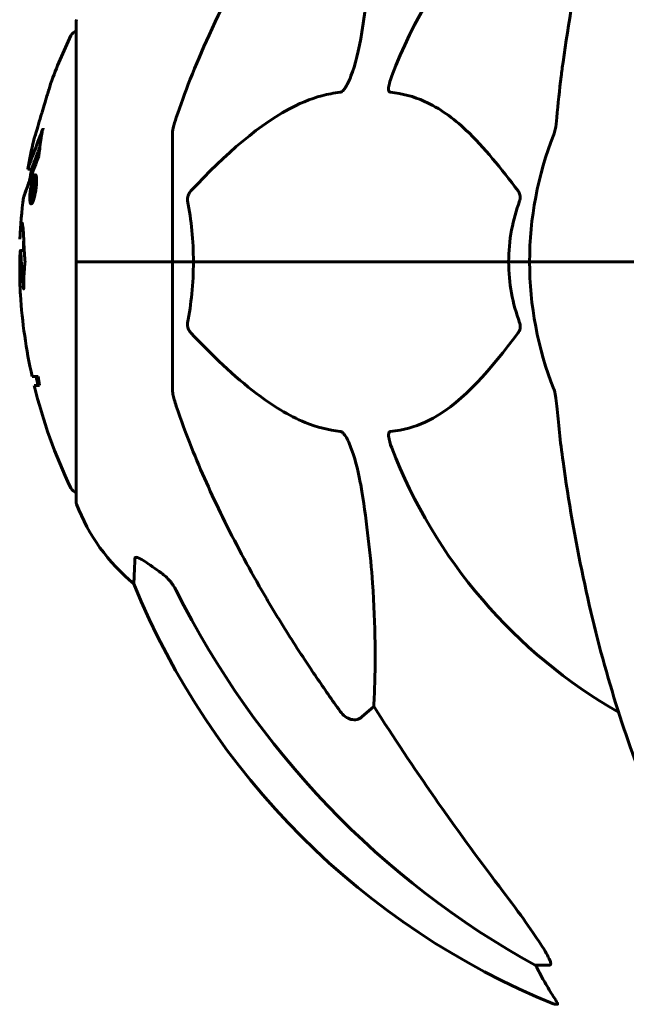
# Model space of a CAD drawing. Units: millimetres. Extents: x 6012 to 13731, y -326 to 12310.
# Drawn here: x 8217 to 8296, y 11301 to 11429 of the extents above; entities that cross this region are included whole.
import ezdxf

# ---------------------------------------------------------------- set-up
doc = ezdxf.new("R2010")
doc.units = ezdxf.units.MM
doc.header["$LTSCALE"] = 50
doc.layers.add('Widoczne (ISO)', color=7, linetype='Continuous', lineweight=60)

msp = doc.modelspace()

# ---------------------------------------------------------------- linework, layer by layer
at = {"layer": 'Widoczne (ISO)'}
for p, q in [((8224.38, 11428.91), (8224.38, 11397.61)), ((8236.97, 11414.25), (8236.97, 11397.61)), ((8218.05, 11409.72), (8218.56, 11409.72)), ((8218.75, 11408.1), (8218.9, 11408.1)), ((8218.8, 11408.1), (8218.86, 11408.1)), ((8218.98, 11408.64), (8219.21, 11408.64)), ((8218.77, 11407.78), (8218.99, 11407.78)), ((8218.78, 11407.78), (8218.99, 11407.78)), ((8218.55, 11405.55), (8218.76, 11405.55)), ((8218.71, 11406.07), (8218.75, 11406.07)), ((8218.76, 11406.07), (8218.78, 11406.07)), ((8217.11, 11399.08), (8217.6, 11399.08)), ((8224.44, 11397.61), (8224.38, 11397.61)), ((8224.38, 11397.61), (8224.44, 11397.61)), ((8224.38, 11397.61), (8224.38, 11366.31)), ((8224.44, 11397.61), (8236.97, 11397.61)), ((8224.44, 11397.61), (8236.97, 11397.61)), ((8236.97, 11397.61), (8239.72, 11397.61)), ((8239.72, 11397.61), (8236.97, 11397.61)), ((8236.97, 11380.97), (8236.97, 11397.61)), ((8239.72, 11397.61), (8280.93, 11397.61)), ((8280.93, 11397.61), (8239.72, 11397.61)), ((8280.93, 11397.61), (8283.67, 11397.61)), ((8283.67, 11397.61), (8280.93, 11397.61)), ((8297.32, 11397.61), (8283.67, 11397.61)), ((8297.32, 11397.61), (8283.67, 11397.61)), ((8219.43, 11382.63), (8218.63, 11382.63)), ((8218.91, 11381.45), (8219.6, 11381.45)), ((8263.3, 11339.51), (8261.74, 11338.13)), ((8286.24, 11305.66), (8284.41, 11305.66)), ((8286.89, 11300.56), (8287.33, 11300.56))]:
    msp.add_line(p, q, dxfattribs=at)
for centre, radius, start, end in [((8328.97, 11397.61), 67.82, 119.7583, 159.0022), ((8225.38, 11428.91), 1, 159.1867, 180), ((8224.6, 11426.76), 1, 102.7356, 154.3864), ((8285.4, 11397.61), 68.43, 154.3864, 160.1053), ((8285.4, 11397.61), 68.43, 166.5786, 169.8024), ((8328.97, 11397.61), 45.3, 158.4481, 180), ((8285.4, 11397.61), 67.93, 169.7266, 170.9958), ((8285.4, 11397.61), 68.43, 172.9383, 177.507), ((8285.4, 11397.61), 67.93, 177.5203, 178.756), ((8328.97, 11397.61), 45.3, 180, 201.5519), ((8285.4, 11397.61), 68.43, 183.6066, 192.6421), ((8285.4, 11397.61), 67.93, 192.7367, 193.763), ((8285.4, 11397.61), 68.43, 193.6605, 205.6136), ((8328.97, 11397.61), 67.82, 200.9978, 240.2417), ((8224.6, 11368.46), 1, 205.6136, 257.2644), ((8225.38, 11366.31), 1, 180, 200.8133), ((8247.81, 11374.83), 25, 200.8133, 230.5544), ((8324.56, 11393.2), 100, 202.1283, 247.8717)]:
    msp.add_arc(centre, radius, start, end, dxfattribs=at)
for centre, major_axis, ratio, start_param, end_param in [((8285.4, 11389.34), (-66.43, 0), 0.864029, 0.117188, 0.137991), ((8338.07, 11406.84), (0, -115), 0.981627, 5.18345, 5.787892), ((8519.18, 11537.8), (0, 345), 0.906308, 2.183097, 2.269068), ((8280.41, 11302.76), (0, 5), 0.981627, 5.186181, 5.330784), ((8306.62, 11316.45), (0, -25), 0.981627, 5.186181, 5.24781)]:
    msp.add_ellipse(centre, major_axis=major_axis, ratio=ratio, start_param=start_param, end_param=end_param, dxfattribs=at)
for points, knots in [([(8309.59, 11486.44), (8307.53, 11483.58), (8305.58, 11480.42), (8301.9, 11473.47), (8300.17, 11469.69), (8296.98, 11461.62), (8295.51, 11457.33), (8292.88, 11448.38), (8291.71, 11443.7), (8289.64, 11433.94), (8288.76, 11428.88), (8288.04, 11423.7)], [1.258461, 1.258461, 1.258461, 1.258461, 2.851216, 2.851216, 4.443971, 4.443971, 6.036726, 6.036726, 7.629481, 7.629481, 9.222236, 9.222236, 9.222236, 9.222236]), ([(8263.3, 11455.7), (8263.36, 11454.59), (8263.42, 11453.38), (8263.56, 11447.71), (8263.44, 11442.4), (8262.6, 11433.72), (8262.23, 11430.76), (8261.74, 11427.61)], [-7.441453, -7.441453, -7.441453, -7.441453, -6.631063, -6.631063, -3.871284, -3.871284, -2.578772, -2.578772, -2.578772, -2.578772]), ([(8237.48, 11416.47), (8238.51, 11419.56), (8239.91, 11423.17), (8243.86, 11431.83), (8246.19, 11436.28), (8248.67, 11440.58)], [-2.891192, -2.891192, -2.891192, -2.891192, -1.528318, -1.528318, 0, 0, 0, 0]), ([(8261.74, 11427.61), (8261.37, 11425.28), (8260.86, 11423.3), (8260.32, 11421.91), (8260.11, 11421.34), (8259.88, 11420.87), (8259.57, 11420.35), (8259.46, 11420.19), (8259.28, 11419.98), (8259.2, 11419.91), (8259.07, 11419.82), (8259.02, 11419.79), (8258.95, 11419.77), (8258.93, 11419.77), (8258.91, 11419.77)], [4.2161666, 4.2161666, 4.2161666, 4.2161666, 4.692072, 4.692072, 4.692072, 4.8854145, 4.8854145, 4.96663, 4.96663, 5.010038, 5.010038, 5.039388, 5.039388, 5.0498949, 5.0498949, 5.0498949, 5.0498949]), ([(8288.04, 11423.7), (8287.95, 11423.09), (8287.87, 11422.47), (8287.57, 11420.08), (8287.39, 11418.28), (8287.23, 11416.47)], [-1.0396624, -1.0396624, -1.0396624, -1.0396624, -0.8416464, -0.8416464, -0.2736271, -0.2736271, -0.2736271, -0.2736271]), ([(8221.06, 11420.89), (8221.05, 11420.89), (8221.05, 11420.87), (8221.02, 11420.76), (8220.98, 11420.65), (8220.88, 11420.32), (8220.81, 11420.09), (8220.66, 11419.6), (8220.59, 11419.38), (8220.46, 11418.93), (8220.39, 11418.7), (8220.32, 11418.46), (8220.17, 11417.98), (8220.04, 11417.53), (8219.93, 11417.19)], [2.6284846, 2.6284846, 2.6284846, 2.6284846, 2.6924283, 2.6924283, 2.7983639, 2.7983639, 2.9217048, 2.9217048, 3.0090259, 3.0090259, 3.0876266, 3.0876266, 3.0876266, 3.2467861, 3.2467861, 3.2467861, 3.2467861]), ([(8265.49, 11419.77), (8265.49, 11419.77), (8265.48, 11419.77), (8265.43, 11419.78), (8265.39, 11419.8), (8265.32, 11419.86), (8265.29, 11419.9), (8265.24, 11420.04), (8265.23, 11420.14), (8265.23, 11420.46), (8265.28, 11420.71), (8265.42, 11421.25), (8265.53, 11421.59), (8265.65, 11421.91)], [3.5334714, 3.5334714, 3.5334714, 3.5334714, 3.5360525, 3.5360525, 3.5562458, 3.5562458, 3.5793269, 3.5793269, 3.6167663, 3.6167663, 3.6956214, 3.6956214, 3.804605, 3.804605, 3.804605, 3.804605]), ([(8258.91, 11419.77), (8258.5, 11419.73), (8258.09, 11419.67), (8256.14, 11419.3), (8254.61, 11418.77), (8248.44, 11415.77), (8243.87, 11411.65), (8239.4, 11406.89)], [-3.292921, -3.292921, -3.292921, -3.292921, -3.092582, -3.092582, -2.344532, -2.344532, -0.096806, -0.096806, -0.096806, -0.096806]), ([(8282.16, 11406.89), (8279.99, 11409.75), (8277.75, 11412.59), (8273.69, 11416.39), (8271.92, 11417.7), (8268.51, 11419.23), (8267.03, 11419.62), (8265.49, 11419.77)], [-3.381682, -3.381682, -3.381682, -3.381682, -2.051079, -2.051079, -1.136838, -1.136838, -0.473976, -0.473976, -0.473976, -0.473976]), ([(8219.93, 11417.19), (8219.92, 11417.15), (8219.91, 11417.1), (8219.75, 11416.56), (8219.6, 11416.06), (8219.33, 11415.16), (8219.21, 11414.76), (8219.03, 11414.12), (8218.95, 11413.88), (8218.88, 11413.62), (8218.86, 11413.56), (8218.85, 11413.5), (8218.84, 11413.49), (8218.84, 11413.49)], [0.1591594, 0.1591594, 0.1591594, 0.1591594, 0.1801114, 0.1801114, 0.4328866, 0.4328866, 0.6682799, 0.6682799, 0.8896179, 0.8896179, 1.0150583, 1.0150583, 1.073385, 1.073385, 1.073385, 1.073385]), ([(8237.48, 11416.47), (8237.32, 11415.99), (8237.18, 11415.52), (8237.01, 11414.78), (8236.97, 11414.5), (8236.97, 11414.25)], [0, 0, 0, 0, 0.1541752, 0.1541752, 0.2866473, 0.2866473, 0.2866473, 0.2866473]), ([(8286.84, 11414.25), (8286.92, 11414.45), (8286.98, 11414.67), (8287.11, 11415.33), (8287.17, 11415.85), (8287.23, 11416.47)], [0, 0, 0, 0, 0.0651008, 0.0651008, 0.1767336, 0.1767336, 0.1767336, 0.1767336]), ([(8218.05, 11409.72), (8218.05, 11409.72), (8218.05, 11409.72), (8218.06, 11409.73), (8218.06, 11409.74), (8218.08, 11409.79), (8218.1, 11409.84), (8218.18, 11410.07), (8218.28, 11410.32), (8218.56, 11411.08), (8218.8, 11411.73), (8218.99, 11412.22), (8219.3, 11413.05), (8219.5, 11413.67), (8219.75, 11414.24), (8219.77, 11414.29), (8219.85, 11414.5), (8219.89, 11414.63), (8219.93, 11414.75), (8219.94, 11414.79), (8219.96, 11414.83), (8219.96, 11414.84), (8219.97, 11414.86), (8219.97, 11414.87), (8219.98, 11414.88), (8219.98, 11414.88), (8219.98, 11414.89), (8219.98, 11414.89), (8219.98, 11414.89), (8219.98, 11414.89), (8219.98, 11414.89), (8219.98, 11414.89), (8219.98, 11414.89), (8219.98, 11414.89), (8219.98, 11414.89), (8219.98, 11414.89), (8219.98, 11414.88), (8219.98, 11414.88), (8219.98, 11414.88), (8219.98, 11414.88), (8219.98, 11414.87), (8219.98, 11414.87), (8219.98, 11414.86), (8219.98, 11414.86), (8219.95, 11414.68), (8219.91, 11414.42), (8219.78, 11413.64), (8219.74, 11413.33), (8219.63, 11412.54), (8219.61, 11412.23), (8219.55, 11411.8), (8219.53, 11411.74), (8219.52, 11411.63), (8219.52, 11411.61), (8219.52, 11411.57), (8219.52, 11411.57), (8219.52, 11411.55), (8219.52, 11411.54), (8219.52, 11411.52), (8219.52, 11411.51), (8219.52, 11411.5), (8219.52, 11411.49), (8219.52, 11411.47), (8219.52, 11411.47), (8219.51, 11411.46), (8219.51, 11411.46), (8219.51, 11411.45), (8219.51, 11411.45), (8219.51, 11411.44), (8219.51, 11411.44), (8219.51, 11411.44)], [10.477447, 10.477447, 10.477447, 10.477447, 10.486114, 10.486114, 10.530797, 10.530797, 10.598473, 10.598473, 10.746704, 10.746704, 11.001521, 11.001521, 11.001521, 11.44171, 11.44171, 11.496908, 11.496908, 11.562717, 11.562717, 11.585995, 11.585995, 11.596716, 11.596716, 11.60235, 11.60235, 11.604883, 11.604883, 11.606581, 11.606581, 11.607977, 11.607977, 11.60886, 11.60886, 11.609382, 11.609382, 11.609836, 11.609836, 11.610402, 11.610402, 11.611553, 11.611553, 11.613587, 11.613587, 11.618733, 11.618733, 11.769594, 11.769594, 12.024348, 12.024348, 12.353295, 12.353295, 12.453308, 12.453308, 12.48891, 12.48891, 12.500731, 12.500731, 12.516544, 12.516544, 12.526612, 12.526612, 12.537107, 12.537107, 12.543051, 12.543051, 12.546982, 12.546982, 12.550918, 12.550918, 12.551574, 12.551574, 12.551574, 12.551574]), ([(8220.04, 11414.89), (8220.04, 11414.92), (8220.05, 11414.94), (8220.06, 11414.98), (8220.06, 11415), (8220.07, 11415.03), (8220.07, 11415.05), (8220.07, 11415.06), (8220.07, 11415.06), (8220.07, 11415.06), (8220.07, 11415.07), (8220.07, 11415.07), (8220.07, 11415.07), (8220.07, 11415.07), (8220.07, 11415.07), (8220.07, 11415.07), (8220.07, 11415.07), (8220.07, 11415.07), (8220.07, 11415.07), (8220.07, 11415.07)], [9.36035075, 9.36035075, 9.36035075, 9.36035075, 9.37957895, 9.37957895, 9.39423869, 9.39423869, 9.40679834, 9.40679834, 9.40981991, 9.40981991, 9.41139345, 9.41139345, 9.41253786, 9.41253786, 9.41395056, 9.41395056, 9.41641657, 9.41641657, 9.41709391, 9.41709391, 9.41709391, 9.41709391]), ([(8218.56, 11409.72), (8218.56, 11409.72), (8218.6, 11409.81), (8218.69, 11410.05), (8218.8, 11410.4), (8219.46, 11412.1), (8219.55, 11412.36), (8219.64, 11412.59)], [-3.585836, -3.585836, -3.585836, -3.585836, -2.45464, -2.45464, -1.521855, -1.521855, -1.331682, -1.331682, -1.331682, -1.331682]), ([(8219.51, 11411.44), (8219.51, 11411.44), (8219.51, 11411.44), (8218.94, 11409.95), (8218.46, 11408.66), (8217.87, 11407.04), (8217.68, 11406.54), (8217.55, 11406.17), (8217.52, 11406.1), (8217.5, 11406.04), (8217.49, 11406.02), (8217.49, 11406.02), (8217.49, 11406.02), (8217.49, 11406.02)], [1.550053, 1.550053, 1.550053, 1.550053, 1.554927, 1.554927, 3.582662, 3.582662, 5.020836, 5.020836, 5.494911, 5.494911, 5.785278, 5.785278, 5.834168, 5.834168, 5.834168, 5.834168]), ([(8217.49, 11406.02), (8217.49, 11406.02), (8217.49, 11406.02), (8217.51, 11406.06), (8217.52, 11406.09), (8217.58, 11406.26), (8217.65, 11406.45), (8217.84, 11406.97), (8217.99, 11407.38), (8218.29, 11408.17), (8218.3, 11408.2), (8218.31, 11408.23)], [5.835105, 5.835105, 5.835105, 5.835105, 6.046356, 6.046356, 6.380431, 6.380431, 7.048375, 7.048375, 7.695694, 7.695694, 7.721705, 7.721705, 7.721705, 7.721705]), ([(8219.05, 11409.01), (8219.07, 11409.01), (8219.09, 11409), (8219.16, 11408.92), (8219.18, 11408.81), (8219.21, 11408.59), (8219.22, 11408.49), (8219.22, 11408.33), (8219.22, 11408.24), (8219.22, 11408), (8219.21, 11407.84), (8219.17, 11407.39), (8219.14, 11407.14), (8219.06, 11406.65), (8219.01, 11406.44), (8218.93, 11406.07), (8218.87, 11405.85), (8218.75, 11405.5), (8218.69, 11405.38), (8218.58, 11405.2), (8218.53, 11405.17), (8218.45, 11405.18), (8218.41, 11405.22), (8218.36, 11405.41), (8218.35, 11405.52), (8218.33, 11405.74), (8218.33, 11405.84), (8218.33, 11406.08), (8218.34, 11406.22), (8218.35, 11406.5), (8218.38, 11406.74), (8218.44, 11407.19), (8218.47, 11407.42), (8218.56, 11407.87), (8218.61, 11408.1), (8218.71, 11408.45), (8218.76, 11408.6), (8218.87, 11408.83), (8218.92, 11408.92), (8218.97, 11408.97), (8218.99, 11408.99), (8219.02, 11409.01), (8219.05, 11409.01)], [0.03517, 0.03517, 0.03517, 0.03517, 0.059888, 0.059888, 0.123527, 0.123527, 0.18271, 0.18271, 0.250877, 0.250877, 0.324426, 0.324426, 0.427213, 0.427213, 0.544139, 0.544139, 0.683268, 0.683268, 0.814402, 0.814402, 0.975837, 0.975837, 1.11647, 1.11647, 1.200169, 1.200169, 1.255781, 1.255781, 1.339938, 1.339938, 1.493751, 1.493751, 1.604808, 1.604808, 1.702797, 1.702797, 1.776686, 1.776686, 1.843646, 1.843646, 1.843646, 1.878816, 1.878816, 1.878816, 1.878816]), ([(8218.99, 11408.64), (8218.97, 11408.64), (8218.96, 11408.63), (8218.94, 11408.62), (8218.9, 11408.59), (8218.85, 11408.5), (8218.78, 11408.36), (8218.74, 11408.25), (8218.65, 11407.94), (8218.6, 11407.76), (8218.52, 11407.37), (8218.49, 11407.17), (8218.44, 11406.75), (8218.42, 11406.56), (8218.41, 11406.33), (8218.41, 11406.23), (8218.41, 11406.04), (8218.41, 11405.96), (8218.43, 11405.77), (8218.45, 11405.67), (8218.5, 11405.56), (8218.53, 11405.54), (8218.6, 11405.56), (8218.64, 11405.61), (8218.73, 11405.78), (8218.78, 11405.89), (8218.88, 11406.23), (8218.93, 11406.43), (8219.01, 11406.81), (8219.04, 11407.02), (8219.08, 11407.36), (8219.1, 11407.54), (8219.12, 11407.83), (8219.13, 11407.94), (8219.13, 11408.15), (8219.12, 11408.23), (8219.11, 11408.41), (8219.09, 11408.5), (8219.05, 11408.59), (8219.03, 11408.62), (8219, 11408.63), (8218.99, 11408.64), (8218.99, 11408.64)], [0.9254387, 0.9254387, 0.9254387, 0.9254387, 0.947871, 0.947871, 0.947871, 1.0174772, 1.0174772, 1.1192055, 1.1192055, 1.1998483, 1.1998483, 1.2622756, 1.2622756, 1.3202006, 1.3202006, 1.3658674, 1.3658674, 1.4014574, 1.4014574, 1.4526936, 1.4526936, 1.4898156, 1.4898156, 1.5209317, 1.5209317, 1.5497177, 1.5497177, 1.5792216, 1.5792216, 1.6222446, 1.6222446, 1.6764173, 1.6764173, 1.708334, 1.708334, 1.7371926, 1.7371926, 1.8051055, 1.8051055, 1.85803, 1.85803, 1.8733098, 1.8733098, 1.8733098, 1.8733098]), ([(8218.46, 11406.07), (8218.46, 11406.07), (8218.46, 11406.1), (8218.51, 11406.52), (8218.56, 11406.87), (8218.64, 11407.4), (8218.66, 11407.58), (8218.72, 11407.92), (8218.72, 11407.94), (8218.73, 11408.02), (8218.74, 11408.04), (8218.74, 11408.08), (8218.74, 11408.08), (8218.74, 11408.09), (8218.74, 11408.09), (8218.74, 11408.1), (8218.74, 11408.1), (8218.74, 11408.1), (8218.74, 11408.1), (8218.74, 11408.1), (8218.74, 11408.1), (8218.74, 11408.1), (8218.74, 11408.1), (8218.75, 11408.1), (8218.75, 11408.1), (8218.75, 11408.1), (8218.75, 11408.1), (8218.78, 11408.11), (8218.81, 11408.1), (8218.86, 11408.1), (8218.88, 11408.1), (8218.92, 11408.1), (8218.94, 11408.1), (8218.97, 11408.06), (8218.98, 11408.04), (8218.99, 11407.97), (8218.99, 11407.94), (8218.99, 11407.89), (8218.99, 11407.86), (8218.99, 11407.78), (8218.98, 11407.74), (8218.97, 11407.61), (8218.96, 11407.54), (8218.94, 11407.43), (8218.93, 11407.36), (8218.9, 11407.22), (8218.88, 11407.17), (8218.86, 11407.1), (8218.85, 11407.08), (8218.83, 11407.04), (8218.82, 11407.01), (8218.79, 11406.97), (8218.79, 11406.98), (8218.78, 11406.97), (8218.78, 11406.96), (8218.77, 11406.96), (8218.77, 11406.96), (8218.77, 11406.96), (8218.77, 11406.95), (8218.77, 11406.95), (8218.77, 11406.95), (8218.77, 11406.95), (8218.77, 11406.95), (8218.77, 11406.95), (8218.77, 11406.95), (8218.77, 11406.95), (8218.77, 11406.95), (8218.77, 11406.95), (8218.77, 11406.95), (8218.77, 11406.95), (8218.77, 11406.95), (8218.77, 11406.95), (8218.77, 11406.95), (8218.77, 11406.95), (8218.77, 11406.95), (8218.78, 11406.94), (8218.78, 11406.94), (8218.78, 11406.92), (8218.78, 11406.91), (8218.78, 11406.9), (8218.79, 11406.89), (8218.79, 11406.87), (8218.79, 11406.85), (8218.79, 11406.81), (8218.79, 11406.77), (8218.79, 11406.63), (8218.79, 11406.51), (8218.78, 11406.32), (8218.78, 11406.2), (8218.78, 11406.08), (8218.78, 11406.08), (8218.78, 11406.07), (8218.78, 11406.07), (8218.78, 11406.07), (8218.78, 11406.07), (8218.78, 11406.06), (8218.78, 11406.06), (8218.78, 11406.06), (8218.78, 11406.06), (8218.78, 11406.06), (8218.78, 11406.06), (8218.78, 11406.06), (8218.78, 11406.06), (8218.78, 11406.06), (8218.78, 11406.06), (8218.78, 11406.06), (8218.77, 11406.06), (8218.76, 11406.08), (8218.75, 11406.07), (8218.72, 11406.06), (8218.71, 11406.08), (8218.7, 11406.07), (8218.7, 11406.07), (8218.69, 11406.06), (8218.69, 11406.06), (8218.69, 11406.06), (8218.68, 11406.06), (8218.68, 11406.06), (8218.68, 11406.06), (8218.68, 11406.06), (8218.68, 11406.07), (8218.68, 11406.07), (8218.68, 11406.07), (8218.68, 11406.08), (8218.68, 11406.08), (8218.68, 11406.12), (8218.69, 11406.16), (8218.69, 11406.35), (8218.7, 11406.53), (8218.7, 11406.72), (8218.7, 11406.76), (8218.7, 11406.81), (8218.7, 11406.83), (8218.69, 11406.88), (8218.68, 11406.89), (8218.67, 11406.9), (8218.66, 11406.9), (8218.66, 11406.9), (8218.65, 11406.9), (8218.65, 11406.91), (8218.65, 11406.91), (8218.64, 11406.9), (8218.64, 11406.9), (8218.64, 11406.9), (8218.64, 11406.9), (8218.64, 11406.89), (8218.63, 11406.89), (8218.63, 11406.88), (8218.63, 11406.88), (8218.63, 11406.86), (8218.63, 11406.85), (8218.63, 11406.82), (8218.63, 11406.8), (8218.61, 11406.72), (8218.61, 11406.69), (8218.59, 11406.53), (8218.57, 11406.41), (8218.55, 11406.26), (8218.55, 11406.22), (8218.54, 11406.14), (8218.54, 11406.12), (8218.53, 11406.1), (8218.53, 11406.09), (8218.53, 11406.08), (8218.53, 11406.08), (8218.53, 11406.07), (8218.53, 11406.07), (8218.53, 11406.07), (8218.53, 11406.07), (8218.52, 11406.06), (8218.52, 11406.06), (8218.52, 11406.06), (8218.52, 11406.06), (8218.51, 11406.07), (8218.51, 11406.07), (8218.5, 11406.06), (8218.49, 11406.06), (8218.48, 11406.06), (8218.47, 11406.06), (8218.47, 11406.07), (8218.47, 11406.07), (8218.46, 11406.07), (8218.46, 11406.07), (8218.46, 11406.06), (8218.46, 11406.06), (8218.46, 11406.06), (8218.46, 11406.06), (8218.46, 11406.06), (8218.46, 11406.06), (8218.46, 11406.06), (8218.46, 11406.06), (8218.46, 11406.06), (8218.46, 11406.06), (8218.46, 11406.06), (8218.46, 11406.06), (8218.46, 11406.06), (8218.46, 11406.07), (8218.46, 11406.07), (8218.46, 11406.07)], [0.0003158, 0.0003158, 0.0003158, 0.0003158, 0.0009228, 0.0009228, 0.0078002, 0.0078002, 0.0113641, 0.0113641, 0.0144553, 0.0144553, 0.0154924, 0.0154924, 0.0158106, 0.0158106, 0.01604, 0.01604, 0.0161196, 0.0161196, 0.0161728, 0.0161728, 0.0162297, 0.0162297, 0.0163179, 0.0163179, 0.0164995, 0.0164995, 0.0179761, 0.0179761, 0.0317571, 0.0317571, 0.0469121, 0.0469121, 0.0670579, 0.0670579, 0.0751776, 0.0751776, 0.0783364, 0.0783364, 0.0816966, 0.0816966, 0.0864394, 0.0864394, 0.0933212, 0.0933212, 0.1011584, 0.1011584, 0.1075505, 0.1075505, 0.1114757, 0.1114757, 0.1162384, 0.1162384, 0.127389, 0.127389, 0.1295035, 0.1295035, 0.130341, 0.130341, 0.1307724, 0.1307724, 0.13096, 0.13096, 0.1311043, 0.1311043, 0.1312669, 0.1312669, 0.1314464, 0.1314464, 0.1317323, 0.1317323, 0.1323483, 0.1323483, 0.1332728, 0.1332728, 0.1356957, 0.1356957, 0.1434337, 0.1434337, 0.1515014, 0.1515014, 0.1523182, 0.1523182, 0.1555976, 0.1555976, 0.158326, 0.158326, 0.1600835, 0.1600835, 0.1633678, 0.1633678, 0.1633847, 0.1633847, 0.1634254, 0.1634254, 0.1634429, 0.1634429, 0.1634595, 0.1634595, 0.1634743, 0.1634743, 0.1634933, 0.1634933, 0.1635276, 0.1635276, 0.1636076, 0.1636076, 0.1638409, 0.1638409, 0.1651304, 0.1651304, 0.1668273, 0.1668273, 0.1672408, 0.1672408, 0.1675562, 0.1675562, 0.1677114, 0.1677114, 0.1678174, 0.1678174, 0.1679041, 0.1679041, 0.1680312, 0.1680312, 0.1681651, 0.1681651, 0.1690783, 0.1690783, 0.1728431, 0.1728431, 0.1743153, 0.1743153, 0.175152, 0.175152, 0.1761573, 0.1761573, 0.1775082, 0.1775082, 0.1784881, 0.1784881, 0.1803058, 0.1803058, 0.1807595, 0.1807595, 0.1810605, 0.1810605, 0.1813002, 0.1813002, 0.1816353, 0.1816353, 0.1823218, 0.1823218, 0.1837908, 0.1837908, 0.1850138, 0.1850138, 0.1873871, 0.1873871, 0.1885241, 0.1885241, 0.1893408, 0.1893408, 0.1895995, 0.1895995, 0.1897632, 0.1897632, 0.1898951, 0.1898951, 0.1900639, 0.1900639, 0.1904155, 0.1904155, 0.1910197, 0.1910197, 0.192792, 0.192792, 0.1948274, 0.1948274, 0.1968773, 0.1968773, 0.1992115, 0.1992115, 0.2000644, 0.2000644, 0.2012301, 0.2012301, 0.2014948, 0.2014948, 0.2016403, 0.2016403, 0.2016853, 0.2016853, 0.2016853, 0.2018047, 0.2018047, 0.201987, 0.201987, 0.2020011, 0.2020011, 0.2020011, 0.2020011]), ([(8218.68, 11407.22), (8218.68, 11407.22), (8218.68, 11407.22), (8218.71, 11407.22), (8218.74, 11407.22), (8218.77, 11407.23), (8218.78, 11407.24), (8218.8, 11407.25), (8218.81, 11407.27), (8218.83, 11407.31), (8218.83, 11407.33), (8218.85, 11407.4), (8218.86, 11407.43), (8218.87, 11407.49), (8218.88, 11407.53), (8218.88, 11407.6), (8218.88, 11407.63), (8218.89, 11407.69), (8218.88, 11407.71), (8218.88, 11407.73), (8218.88, 11407.75), (8218.87, 11407.76), (8218.86, 11407.76), (8218.84, 11407.78), (8218.82, 11407.78), (8218.79, 11407.78), (8218.79, 11407.78), (8218.78, 11407.78), (8218.78, 11407.78), (8218.77, 11407.78), (8218.77, 11407.78), (8218.77, 11407.78), (8218.77, 11407.78), (8218.77, 11407.78), (8218.77, 11407.78), (8218.77, 11407.78), (8218.77, 11407.78), (8218.77, 11407.78), (8218.77, 11407.78), (8218.77, 11407.78), (8218.77, 11407.78), (8218.77, 11407.78), (8218.77, 11407.78), (8218.77, 11407.77), (8218.77, 11407.77), (8218.76, 11407.75), (8218.76, 11407.73), (8218.75, 11407.7), (8218.72, 11407.49), (8218.7, 11407.35), (8218.7, 11407.34), (8218.7, 11407.3), (8218.69, 11407.28), (8218.69, 11407.25), (8218.69, 11407.25), (8218.69, 11407.24), (8218.68, 11407.23), (8218.68, 11407.23), (8218.68, 11407.23), (8218.68, 11407.22), (8218.68, 11407.22), (8218.68, 11407.22), (8218.68, 11407.22), (8218.68, 11407.22), (8218.68, 11407.22), (8218.68, 11407.22), (8218.68, 11407.22), (8218.68, 11407.22), (8218.68, 11407.22), (8218.68, 11407.22), (8218.68, 11407.22)], [0.000153, 0.000153, 0.000153, 0.000153, 0.0001786, 0.0001786, 0.0181382, 0.0181382, 0.0245895, 0.0245895, 0.0319884, 0.0319884, 0.0405092, 0.0405092, 0.0520304, 0.0520304, 0.0698725, 0.0698725, 0.0897991, 0.0897991, 0.1251042, 0.1251042, 0.1849096, 0.1849096, 0.1964252, 0.1964252, 0.2107813, 0.2107813, 0.2237937, 0.2237937, 0.2309991, 0.2309991, 0.2420109, 0.2420109, 0.2438813, 0.2438813, 0.2451244, 0.2451244, 0.2458092, 0.2458092, 0.2463899, 0.2463899, 0.2468448, 0.2468448, 0.2475109, 0.2475109, 0.2489434, 0.2489434, 0.2525509, 0.2525509, 0.258397, 0.258397, 0.2600922, 0.2600922, 0.2630858, 0.2630858, 0.2636834, 0.2636834, 0.2642819, 0.2642819, 0.2645454, 0.2645454, 0.2646343, 0.2646343, 0.2646824, 0.2646824, 0.2646824, 0.2647357, 0.2647357, 0.2647959, 0.2647959, 0.2648354, 0.2648354, 0.2648354, 0.2648354]), ([(8238.96, 11405.59), (8238.94, 11405.71), (8238.93, 11405.82), (8238.95, 11406.07), (8238.98, 11406.18), (8239.07, 11406.42), (8239.13, 11406.54), (8239.26, 11406.74), (8239.33, 11406.82), (8239.4, 11406.89)], [0.66790836, 0.66790836, 0.66790836, 0.66790836, 0.68756319, 0.68756319, 0.70698655, 0.70698655, 0.72910654, 0.72910654, 0.74763999, 0.74763999, 0.74763999, 0.74763999]), ([(8282.16, 11406.89), (8282.16, 11406.88), (8282.17, 11406.88), (8282.27, 11406.73), (8282.36, 11406.57), (8282.44, 11406.27), (8282.46, 11406.15), (8282.45, 11405.9), (8282.42, 11405.78), (8282.38, 11405.64), (8282.37, 11405.62), (8282.37, 11405.59)], [0.8751293, 0.8751293, 0.8751293, 0.8751293, 0.8786792, 0.8786792, 0.9337906, 0.9337906, 0.9692974, 0.9692974, 1.0016433, 1.0016433, 1.0082698, 1.0082698, 1.0082698, 1.0082698]), ([(8280.93, 11397.61), (8280.93, 11398.97), (8281.06, 11400.38), (8281.56, 11403.06), (8281.92, 11404.35), (8282.37, 11405.59)], [0, 0, 0, 0, 0.4098083, 0.4098083, 0.7872958, 0.7872958, 0.7872958, 0.7872958]), ([(8217.04, 11400.58), (8217.06, 11401.08), (8217.08, 11401.46), (8217.14, 11402.09), (8217.16, 11402.32), (8217.23, 11402.68), (8217.27, 11402.72), (8217.34, 11402.66), (8217.38, 11402.55), (8217.46, 11401.91), (8217.49, 11401.52), (8217.52, 11400.94), (8217.53, 11400.81), (8217.53, 11400.59), (8217.54, 11400.48), (8217.54, 11400.37)], [13.13108, 13.13108, 13.13108, 13.13108, 13.461766, 13.461766, 13.779281, 13.779281, 14.236446, 14.236446, 14.651574, 14.651574, 14.976685, 14.976685, 15.060244, 15.060244, 15.126129, 15.126129, 15.126129, 15.126129]), ([(8217.54, 11400.37), (8217.55, 11400.04), (8217.57, 11399.68), (8217.61, 11398.96), (8217.62, 11398.65), (8217.66, 11398.22), (8217.66, 11398.15), (8217.68, 11397.99), (8217.68, 11397.94), (8217.69, 11397.77), (8217.7, 11397.72), (8217.7, 11397.68), (8217.7, 11397.66), (8217.7, 11397.64), (8217.7, 11397.62), (8217.7, 11397.6), (8217.7, 11397.58), (8217.7, 11397.54), (8217.69, 11397.51), (8217.69, 11397.43), (8217.68, 11397.39), (8217.66, 11397.16), (8217.65, 11397.09), (8217.61, 11396.48), (8217.61, 11396.37), (8217.56, 11395.74), (8217.54, 11395.49), (8217.53, 11395.05), (8217.53, 11394.95), (8217.53, 11394.76), (8217.53, 11394.68), (8217.53, 11394.51), (8217.53, 11394.44), (8217.53, 11394.31), (8217.53, 11394.26), (8217.53, 11394.19), (8217.53, 11394.17), (8217.53, 11394.13), (8217.53, 11394.11), (8217.53, 11394.09), (8217.52, 11394.08), (8217.52, 11394.07), (8217.52, 11394.07), (8217.52, 11394.07), (8217.52, 11394.08), (8217.51, 11394.1), (8217.5, 11394.12), (8217.49, 11394.19), (8217.48, 11394.24), (8217.46, 11394.4), (8217.45, 11394.5), (8217.39, 11395.22), (8217.33, 11395.73), (8217.25, 11396.78), (8217.23, 11397.23), (8217.2, 11397.94), (8217.19, 11398.06), (8217.18, 11398.43), (8217.17, 11398.61), (8217.15, 11398.89), (8217.14, 11398.97), (8217.12, 11399.08), (8217.11, 11399.09), (8217.09, 11399.07), (8217.08, 11399.02), (8217.07, 11398.9), (8217.06, 11398.81), (8217.05, 11398.53), (8217.04, 11398.42), (8217.02, 11397.84), (8217.01, 11397.42), (8217.01, 11396.57), (8217.01, 11396.22), (8217.02, 11395.43), (8217.03, 11395), (8217.06, 11394.14), (8217.08, 11393.72), (8217.11, 11393.3)], [3.720752, 3.720752, 3.720752, 3.720752, 3.903434, 3.903434, 4.044245, 4.044245, 4.102655, 4.102655, 4.13375, 4.13375, 4.203295, 4.203295, 4.246046, 4.246046, 4.278865, 4.278865, 4.322236, 4.322236, 4.422612, 4.422612, 4.584853, 4.584853, 5.298707, 5.298707, 5.877225, 5.877225, 6.307246, 6.307246, 6.434146, 6.434146, 6.534715, 6.534715, 6.638083, 6.638083, 6.70882, 6.70882, 6.748374, 6.748374, 6.787304, 6.787304, 6.814073, 6.814073, 6.837716, 6.837716, 6.857157, 6.857157, 6.884209, 6.884209, 6.935515, 6.935515, 7.014801, 7.014801, 7.466106, 7.466106, 7.893545, 7.893545, 7.979034, 7.979034, 8.159221, 8.159221, 8.269951, 8.269951, 8.400472, 8.400472, 8.569548, 8.569548, 8.675747, 8.675747, 8.741623, 8.741623, 8.803796, 8.803796, 8.848721, 8.848721, 8.906099, 8.906099, 8.962651, 8.962651, 8.962651, 8.962651]), ([(8239.72, 11397.61), (8239.72, 11396.24), (8239.65, 11394.84), (8239.38, 11392.15), (8239.19, 11390.87), (8238.96, 11389.62)], [0, 0, 0, 0, 0.4098083, 0.4098083, 0.7872958, 0.7872958, 0.7872958, 0.7872958]), ([(8239.4, 11388.32), (8239.39, 11388.33), (8239.39, 11388.34), (8239.26, 11388.48), (8239.14, 11388.64), (8239.01, 11388.94), (8238.97, 11389.07), (8238.93, 11389.32), (8238.93, 11389.43), (8238.95, 11389.57), (8238.95, 11389.6), (8238.96, 11389.62)], [0.8751293, 0.8751293, 0.8751293, 0.8751293, 0.8786792, 0.8786792, 0.9337906, 0.9337906, 0.9692974, 0.9692974, 1.0016433, 1.0016433, 1.0082698, 1.0082698, 1.0082698, 1.0082698]), ([(8282.37, 11389.62), (8282.41, 11389.51), (8282.44, 11389.39), (8282.46, 11389.14), (8282.45, 11389.03), (8282.41, 11388.79), (8282.36, 11388.67), (8282.27, 11388.48), (8282.21, 11388.39), (8282.16, 11388.32)], [0.66790836, 0.66790836, 0.66790836, 0.66790836, 0.68756319, 0.68756319, 0.70698655, 0.70698655, 0.72910654, 0.72910654, 0.74763999, 0.74763999, 0.74763999, 0.74763999]), ([(8239.4, 11388.32), (8242.08, 11385.46), (8245.03, 11382.62), (8250.05, 11378.82), (8252.16, 11377.51), (8255.89, 11375.99), (8257.41, 11375.6), (8258.91, 11375.45)], [-3.381637, -3.381637, -3.381637, -3.381637, -2.051466, -2.051466, -1.136841, -1.136841, -0.473976, -0.473976, -0.473976, -0.473976]), ([(8265.49, 11375.45), (8265.91, 11375.49), (8266.32, 11375.55), (8268.27, 11375.91), (8269.7, 11376.44), (8275.19, 11379.45), (8278.55, 11383.57), (8282.16, 11388.32)], [-3.292921, -3.292921, -3.292921, -3.292921, -3.092582, -3.092582, -2.344532, -2.344532, -0.096806, -0.096806, -0.096806, -0.096806]), ([(8236.97, 11380.97), (8236.97, 11380.76), (8237, 11380.54), (8237.13, 11379.88), (8237.28, 11379.37), (8237.48, 11378.74)], [0, 0, 0, 0, 0.0651008, 0.0651008, 0.1767336, 0.1767336, 0.1767336, 0.1767336]), ([(8287.23, 11378.74), (8287.19, 11379.22), (8287.14, 11379.69), (8287.01, 11380.43), (8286.94, 11380.72), (8286.84, 11380.97)], [0, 0, 0, 0, 0.1541752, 0.1541752, 0.2866473, 0.2866473, 0.2866473, 0.2866473]), ([(8248.67, 11354.63), (8246.86, 11357.77), (8245.14, 11360.98), (8242.07, 11367.23), (8240.7, 11370.27), (8238.75, 11375.14), (8238.08, 11376.93), (8237.48, 11378.74)], [-2.923859, -2.923859, -2.923859, -2.923859, -1.830403, -1.830403, -0.841646, -0.841646, -0.273627, -0.273627, -0.273627, -0.273627]), ([(8258.91, 11375.45), (8258.91, 11375.45), (8258.92, 11375.45), (8258.98, 11375.44), (8259.03, 11375.42), (8259.14, 11375.35), (8259.19, 11375.31), (8259.34, 11375.17), (8259.42, 11375.07), (8259.65, 11374.76), (8259.79, 11374.51), (8260.06, 11373.96), (8260.2, 11373.62), (8260.32, 11373.3), (8260.76, 11372.16), (8261.19, 11370.62), (8261.61, 11368.39), (8261.67, 11367.99), (8261.74, 11367.6)], [3.5334714, 3.5334714, 3.5334714, 3.5334714, 3.5360525, 3.5360525, 3.5562458, 3.5562458, 3.5793269, 3.5793269, 3.6167663, 3.6167663, 3.6956214, 3.6956214, 3.804605, 3.804605, 3.804605, 4.1935737, 4.1935737, 4.2774028, 4.2774028, 4.2774028, 4.2774028]), ([(8265.65, 11373.3), (8265.44, 11373.87), (8265.3, 11374.35), (8265.23, 11374.86), (8265.22, 11375.02), (8265.26, 11375.23), (8265.28, 11375.3), (8265.36, 11375.39), (8265.39, 11375.42), (8265.46, 11375.44), (8265.47, 11375.44), (8265.49, 11375.45)], [4.692072, 4.692072, 4.692072, 4.692072, 4.8854145, 4.8854145, 4.96663, 4.96663, 5.010038, 5.010038, 5.039388, 5.039388, 5.0498949, 5.0498949, 5.0498949, 5.0498949]), ([(8288.04, 11371.51), (8288.76, 11366.34), (8289.64, 11361.27), (8291.71, 11351.51), (8292.88, 11346.83), (8295.51, 11337.88), (8296.98, 11333.59), (8300.17, 11325.52), (8301.9, 11321.74), (8305.58, 11314.79), (8307.53, 11311.63), (8309.59, 11308.77)], [3.005579, 3.005579, 3.005579, 3.005579, 4.598334, 4.598334, 6.191088, 6.191088, 7.783843, 7.783843, 9.376598, 9.376598, 10.969353, 10.969353, 10.969353, 10.969353]), ([(8261.74, 11367.6), (8262.4, 11363.39), (8262.86, 11359.38), (8263.54, 11350.05), (8263.55, 11345.11), (8263.36, 11340.57), (8263.33, 11340.03), (8263.3, 11339.51)], [-5.840535, -5.840535, -5.840535, -5.840535, -4.312486, -4.312486, -2.041879, -2.041879, -1.725443, -1.725443, -1.725443, -1.725443]), ([(8232.07, 11358.88), (8232.08, 11358.93), (8232.1, 11358.97), (8232.18, 11359), (8232.23, 11359), (8232.38, 11358.97), (8232.48, 11358.94), (8232.74, 11358.81), (8232.92, 11358.71), (8233.39, 11358.43), (8233.72, 11358.21), (8234.46, 11357.7), (8234.84, 11357.43), (8235.2, 11357.16)], [0, 0, 0, 0, 0.0405527, 0.0405527, 0.0770027, 0.0770027, 0.1196644, 0.1196644, 0.1860906, 0.1860906, 0.2931262, 0.2931262, 0.4025768, 0.4025768, 0.4025768, 0.4025768]), ([(8231.93, 11355.53), (8231.93, 11355.53), (8231.93, 11355.59), (8231.95, 11356.12), (8232, 11357.19), (8232.07, 11358.88)], [-2.116017, -2.116017, -2.116017, -2.116017, -1.713368, -1.713368, -0.390285, -0.390285, -0.390285, -0.390285]), ([(8237.48, 11354.65), (8237.25, 11355.1), (8236.96, 11355.53), (8236.3, 11356.3), (8235.93, 11356.65), (8235.52, 11356.94)], [0, 0, 0, 0, 0.1541921, 0.1541921, 0.3066562, 0.3066562, 0.3066562, 0.3066562]), ([(8261.74, 11338.13), (8261.74, 11338.13), (8261.74, 11338.13), (8261.56, 11337.98), (8261.32, 11337.85), (8260.87, 11337.74), (8260.57, 11337.75), (8260.32, 11337.81), (8260.07, 11337.88), (8259.79, 11338.01), (8259.34, 11338.33), (8259.09, 11338.59), (8258.91, 11338.84), (8258.91, 11338.84), (8258.91, 11338.84)], [1.1896084, 1.1896084, 1.1896084, 1.1896084, 1.1897137, 1.1897137, 1.2625955, 1.2625955, 1.3451697, 1.3451697, 1.3451697, 1.4294982, 1.4294982, 1.5235044, 1.5235044, 1.5244962, 1.5244962, 1.5244962, 1.5244962]), ([(8279.68, 11316), (8282.08, 11312.84), (8283.93, 11310.28), (8285.7, 11307.53), (8286.1, 11306.82), (8286.34, 11306.26), (8286.36, 11306.19), (8286.39, 11306.12)], [0, 0, 0, 0, 1.237629, 1.237629, 1.877414, 1.877414, 1.97501, 1.97501, 1.97501, 1.97501]), ([(8286.24, 11305.66), (8286.33, 11305.66), (8286.39, 11305.7), (8286.44, 11305.85), (8286.44, 11305.95), (8286.4, 11306.09), (8286.39, 11306.1), (8286.39, 11306.12)], [-0.6576908, -0.6576908, -0.6576908, -0.6576908, -0.5826884, -0.5826884, -0.5093339, -0.5093339, -0.502027, -0.502027, -0.502027, -0.502027]), ([(8285.51, 11303.69), (8285.91, 11303.02), (8286.3, 11302.36), (8286.87, 11301.44), (8287.07, 11301.12), (8287.26, 11300.8), (8287.3, 11300.71), (8287.34, 11300.62), (8287.34, 11300.6), (8287.34, 11300.57), (8287.34, 11300.56), (8287.33, 11300.56)], [0, 0, 0, 0, 0.2355522, 0.2355522, 0.4078692, 0.4078692, 0.4868555, 0.4868555, 0.5223203, 0.5223203, 0.5562282, 0.5562282, 0.5562282, 0.5562282])]:
    msp.add_open_spline(points, degree=3, knots=knots, dxfattribs=at)
for points in [[(8238.96, 11405.59), (8239.43, 11403.06), (8239.72, 11400.39), (8239.72, 11397.61)], [(8282.37, 11389.62), (8281.45, 11392.15), (8280.93, 11394.82), (8280.93, 11397.61)], [(8287.23, 11378.74), (8287.42, 11376.58), (8287.67, 11374.16), (8288.04, 11371.51)], [(8235.2, 11357.16), (8235.31, 11357.09), (8235.41, 11357.01), (8235.52, 11356.94)]]:
    msp.add_open_spline(points, degree=3, dxfattribs=at)
msp.add_rational_spline([(8258.91, 11338.84), (8253, 11347.14), (8248.67, 11354.63)], [1.00282554047, 1.01452967166, 1.01823794294], degree=2, dxfattribs=at)

doc.saveas('drawing.dxf')
